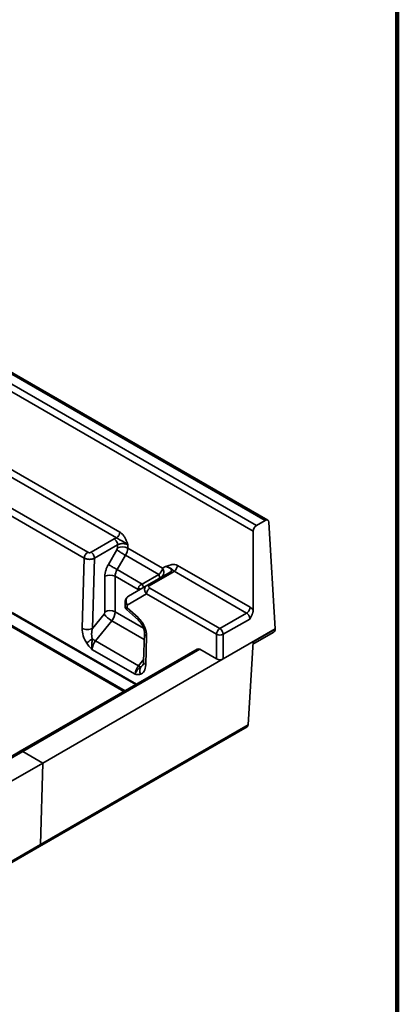
# Model space of a CAD drawing. Units: inches. Extents: x 1.2 to 67.2, y 0.5 to 87.5.
# Drawn here: x 62.3 to 67.2, y 56.4 to 69.2 of the extents above; entities that cross this region are included whole.
import ezdxf

# ---------------------------------------------------------------- set-up
doc = ezdxf.new("R2010")
doc.units = ezdxf.units.IN
doc.header["$LTSCALE"] = 8
doc.header["$MEASUREMENT"] = 0

msp = doc.modelspace()

# ---------------------------------------------------------------- linework, layer by layer
at = {"color": 7, "linetype": 'Continuous', "lineweight": 100}
msp.add_line((67.1875, 0.5), (67.1875, 87.5), dxfattribs=at)
at = {"color": 7, "linetype": 'Continuous', "lineweight": 35}
for p, q in [((65.4679691, 62.7151248), (43.3285371, 75.4959468)), ((65.499919, 62.7179797), (43.3595749, 75.4993283)), ((63.5725732, 62.5610651), (58.6636574, 65.3949219)), ((63.5280581, 62.4857266), (58.6193654, 65.3194546)), ((60.7990132, 65.2783582), (65.353557, 62.6490761)), ((60.7544982, 65.2030197), (65.3105433, 62.5728708)), ((62.0986045, 62.8076332), (63.1099337, 62.2238053)), ((63.1544487, 62.2991439), (62.1431195, 62.8829718)), ((65.4679691, 62.7151248), (65.353557, 62.6490761)), ((65.598088, 61.299758), (65.5139854, 62.6903155)), ((65.3105433, 62.5728708), (65.3105431, 61.5452594)), ((63.4997316, 62.4727582), (63.1990041, 62.2991518)), ((63.5442732, 62.3956092), (63.2435457, 62.2220029)), ((63.5430812, 62.3555022), (63.5442732, 62.3956092)), ((63.6779951, 62.3974587), (63.6766674, 62.3527858)), ((63.4237825, 62.1395688), (63.5338488, 62.3302092)), ((63.6453746, 62.2599705), (63.5378404, 62.0737157)), ((64.0796291, 62.0092807), (63.6453746, 62.2599705)), ((64.1307423, 62.090654), (63.6766674, 62.3527858)), ((63.1099337, 62.2238053), (63.0827355, 61.3087124)), ((63.2163205, 61.3059969), (63.2435457, 62.2220029)), ((63.5378404, 62.0737157), (63.8656818, 61.8844569)), ((63.8854274, 61.8971525), (64.0796291, 62.0092807)), ((63.9240039, 61.8649183), (64.228031, 62.0404294)), ((63.9555005, 61.8618008), (64.2595276, 62.037312)), ((64.1307423, 62.090654), (64.1700924, 62.113377)), ((64.228031, 62.0404294), (64.2327236, 62.04399)), ((64.2309647, 62.0415159), (64.228031, 62.0404294)), ((64.2305917, 62.0418873), (64.2281272, 62.0404649)), ((64.2305923, 62.0418868), (64.2281312, 62.0404662)), ((64.2337719, 62.0442639), (64.2311519, 62.0419045)), ((65.2245159, 61.5063824), (64.2788667, 62.052294)), ((65.269031, 61.5817209), (64.3233818, 62.1276325)), ((63.3781212, 61.5221237), (63.3781212, 61.9859123)), ((63.5117481, 61.985912), (63.5117481, 61.5221234)), ((63.5117481, 61.985912), (63.8127642, 61.8121391)), ((63.6697593, 61.6116938), (63.9199696, 61.7561815)), ((63.9240039, 61.8649183), (63.6861868, 61.7275852)), ((63.9272455, 61.8664372), (63.9179329, 61.8608977)), ((63.9183993, 61.8607317), (63.9240039, 61.8649183)), ((63.9199696, 61.7561815), (64.8315933, 61.2299124)), ((63.9241947, 61.864989), (63.9224161, 61.8639621)), ((63.9240039, 61.8649183), (63.9273717, 61.8661659)), ((64.8761083, 61.305251), (63.9644846, 61.8315201)), ((63.6421921, 61.6539254), (63.6406138, 61.6008232)), ((63.7887512, 60.5791227), (62.1717711, 61.5125854)), ((63.2163205, 61.3059969), (63.3669857, 61.493423)), ((63.6615468, 61.5518612), (63.814775, 61.4138736)), ((63.6687154, 61.5765745), (63.6697593, 61.6116938)), ((63.8112329, 61.448233), (63.6687154, 61.5765745)), ((65.2245159, 61.5063824), (64.8761083, 61.305251)), ((61.9583343, 61.4462279), (63.6245592, 60.4843367)), ((63.4672059, 61.4073206), (63.2549195, 61.1432384)), ((65.2660286, 61.4293105), (64.9206234, 61.2299124)), ((63.8938483, 61.2432636), (63.8827415, 60.8695647)), ((65.598088, 61.299758), (64.9206229, 60.9086658)), ((65.307581, 61.1001368), (65.5699243, 61.2515843)), ((65.3094183, 61.1305135), (65.5979254, 61.2970651)), ((65.5979254, 61.2970651), (65.598088, 61.299758)), ((63.8153465, 60.8197108), (63.2549195, 61.1432384)), ((63.910416, 60.8309027), (63.921523, 61.2046019)), ((64.8315933, 61.2299124), (64.8315928, 60.9086658)), ((64.9206234, 61.2299124), (64.9206229, 60.9086658)), ((65.2441441, 60.0512623), (65.3094183, 61.1305135)), ((64.5820952, 61.0371095), (62.2766807, 59.7062221)), ((62.3081734, 59.7031039), (64.6140434, 61.0342544)), ((63.2104317, 61.032057), (63.7708587, 60.7085294)), ((64.6140434, 61.0342544), (64.8315928, 60.9086658)), ((64.9206229, 60.9086658), (62.5702378, 59.5518173)), ((63.8829675, 60.8700231), (63.8828837, 60.8695536)), ((62.5244975, 58.4617008), (65.230076, 60.023598)), ((62.5375199, 58.4887614), (65.2441441, 60.0512623)), ((62.2766807, 59.7062221), (60.2202883, 58.519092)), ((62.3081734, 59.7031039), (62.5702378, 59.5518173)), ((60.2198528, 58.1949689), (62.5702378, 59.5518173)), ((62.5375199, 58.4887614), (62.5702378, 59.5518173)), ((59.8189191, 56.8998036), (62.5244975, 58.4617008)), ((62.5375199, 58.4887614), (59.8308958, 56.9262605))]:
    msp.add_line(p, q, dxfattribs=at)
at = {"color": 8, "linetype": 'Continuous', "lineweight": 35}
for p, q in [((63.8127642, 61.8006808), (63.8127642, 61.8121391)), ((62.0973196, 61.5452405), (63.7798086, 60.5739604)), ((63.5117481, 61.5221234), (63.8827864, 61.3079276)), ((63.6407437, 60.4936798), (61.9561866, 61.4661539)), ((63.8914461, 61.1624119), (63.4672059, 61.4073206)), ((63.8153465, 60.8197108), (63.88379, 60.9048538)), ((62.3081734, 59.7031039), (60.2215322, 58.4985116))]:
    msp.add_line(p, q, dxfattribs=at)
at = {"color": 7, "linetype": 'Continuous', "lineweight": 35, "flags": 128}
msp.add_lwpolyline([(63.5378404, 62.0737157), (63.5287161, 62.0789831), (63.5189377, 62.0846282), (63.5086759, 62.0905527), (63.4981038, 62.0966561), (63.487404, 62.1028337), (63.4767585, 62.10898), (63.4663498, 62.1149898), (63.4563569, 62.1207594), (63.4469489, 62.1261916), (63.4382867, 62.1311932), (63.4305212, 62.1356773), (63.4237825, 62.1395688)], dxfattribs=at)
at = {"color": 8, "linetype": 'Continuous', "lineweight": 35, "flags": 128}
msp.add_lwpolyline([(63.8127642, 61.8121391), (63.820914, 61.8067743), (63.821946, 61.805983)], dxfattribs=at)
at = {"color": 7, "linetype": 'Continuous', "lineweight": 35}
for centre, radius, start, end in [((63.6071473, 62.2200371), 0.1498508, 62.35907077, 115.31110224), ((63.488236, 62.364633), 0.1888035, 326.33431872, 356.40240005), ((63.4449344, 61.8569587), 0.1452344, 62.61026254, 117.38949103), ((63.6934131, 61.9797062), 0.1817709, 148.85625882, 178.04348566), ((63.9509094, 61.8115496), 0.1381464, 170.06188098, 179.75549331), ((63.6479778, 61.7191104), 0.3604045, 218.77074861, 239.89536932), ((63.4449344, 61.3931702), 0.1452344, 62.61026254, 117.38949103), ((63.319558, 61.5306487), 0.1923792, 320.12848551, 357.46010376), ((64.9282383, 61.2236286), 0.0968491, 122.5652537, 176.27993456), ((64.8239163, 61.223592), 0.0969133, 3.73931219, 57.41549955), ((63.4047843, 61.0187806), 0.1948055, 140.29147466, 176.09214219), ((63.4389214, 61.4559169), 0.3628009, 231.89151463, 239.52447314), ((64.8761083, 61.3225897), 0.1028138, 244.34396734, 295.65603266), ((63.9663752, 60.6947873), 0.1959989, 140.40412032, 175.97949654), ((63.8747771, 60.9144979), 0.1118776, 237.91265277, 254.76147809), ((62.2898061, 59.6781915), 0.0309514, 53.59959105, 115.09141024), ((62.2897147, 59.677269), 0.0317516, 54.45483743, 114.23616385), ((62.5076848, 58.4864553), 0.0299241, 304.18356034, 4.41986026), ((62.5069013, 58.4868324), 0.0306793, 304.99841432, 3.60500628)]:
    msp.add_arc(centre, radius, start, end, dxfattribs=at)
for centre, major_axis, ratio, start_param, end_param in [((65.355113, 62.5967421), (0.0297781, 0.0555318), 0.5971634254, 0.7665987417, 2.3024884835), ((65.4695249, 62.6627908), (0.0297781, 0.0555318), 0.5971634254, 5.5138943071, 7.0497840489), ((65.5312344, 61.3383517), (-0.0446671, 0.0832977), 0.5971634254, 3.5811644985, 3.9108836536), ((64.6124882, 60.9819207), (-0.0297781, 0.0555318), 0.5971634254, 5.5165865655, 6.3019034648), ((64.8761083, 60.9344262), (0.0629921, 0), 0.5779912627, 3.9275998046, 5.4971781562), ((65.1996831, 60.0787869), (-0.0297781, 0.0555318), 0.5971634254, 3.1603108112, 3.9108836536)]:
    msp.add_ellipse(centre, major_axis=major_axis, ratio=ratio, start_param=start_param, end_param=end_param, dxfattribs=at)
for points, knots in [([(63.528058, 62.4857267), (63.5410889, 62.4932492), (63.5636613, 62.518605), (63.572232, 62.5495896), (63.5725731, 62.5610652)], [0, 0, 0, 0, 0.5714285714, 1, 1, 1, 1]), ([(63.5725731, 62.5610652), (63.5774352, 62.5582584), (63.5871951, 62.5517207), (63.6014759, 62.5394066), (63.6148388, 62.5252225), (63.6315643, 62.5037954), (63.6492606, 62.4741311), (63.6655547, 62.4359566), (63.6738273, 62.4105581), (63.6779175, 62.3977033), (63.6779564, 62.3975811), (63.6779953, 62.3974587)], [-0.32810404863, -0.32810404863, -0.32810404863, -0.32810404863, -0.29535660759, -0.26260916656, -0.22986172553, -0.1971142845, -0.13161940243, -0.06612452037, -0.0006296383, -0.0006296383, 0, 0, 0, 0]), ([(63.4997316, 62.4727581), (63.5113927, 62.4660263), (63.522982, 62.4537925), (63.5394733, 62.4252288), (63.5442738, 62.4090746), (63.5442738, 62.3956088)], [0, 0, 0, 0, 0.5, 0.5, 1, 1, 1, 1]), ([(63.6779953, 62.3974587), (63.6778713, 62.3975802), (63.6777472, 62.3977012), (63.66465, 62.4104739), (63.6330075, 62.4306784), (63.5954456, 62.4489809), (63.5735911, 62.4615562), (63.5581829, 62.4705914), (63.5476596, 62.4765938), (63.5375395, 62.4818099), (63.5311545, 62.4845617), (63.528058, 62.4857267)], [-0.32810404863, -0.32810404863, -0.32810404863, -0.32810404863, -0.32747441032, -0.32747441032, -0.26197952826, -0.19648464619, -0.13098976413, -0.0982423231, -0.06549488206, -0.03274744103, 0, 0, 0, 0]), ([(63.5442738, 62.3956088), (63.5462066, 62.3967218), (63.5499925, 62.3989019), (63.5560848, 62.4017472), (63.562223, 62.4042122), (63.5683679, 62.4062971), (63.5744403, 62.4080346), (63.5803833, 62.4094518), (63.5861457, 62.410579), (63.5916858, 62.4114464), (63.5969696, 62.4120843), (63.60197, 62.4125222), (63.6066669, 62.4127887), (63.6148554, 62.4130166), (63.6265472, 62.4126066), (63.6413245, 62.4106374), (63.6550019, 62.4073604), (63.6674425, 62.4030283), (63.6745044, 62.3993012), (63.6779953, 62.3974587)], [0, 0, 0, 0, 0.0539226641, 0.1056245088, 0.1551054134, 0.202365269, 0.2474039792, 0.2902214619, 0.3308176501, 0.3691924947, 0.4053459667, 0.4392780608, 0.4709888005, 0.5004782443, 0.6047911896, 0.7068936063, 0.8067915054, 0.9044913312, 1, 1, 1, 1]), ([(63.1544484, 62.299144), (63.1430465, 62.2925618), (63.1317088, 62.280727), (63.115305, 62.2529648), (63.1103313, 62.2371937), (63.1099334, 62.2238055)], [0, 0, 0, 0, 0.5, 0.5, 1, 1, 1, 1]), ([(63.1544484, 62.299144), (63.1555682, 62.2985518), (63.1578081, 62.2973671), (63.161692, 62.2959707), (63.1667004, 62.2946437), (63.1730241, 62.293737), (63.1798526, 62.2937898), (63.1858492, 62.2945034), (63.1908043, 62.2956549), (63.1952704, 62.2971835), (63.1977601, 62.298496), (63.1990042, 62.2991519)], [0, 0, 0, 0, 0.09201148039, 0.18405989908, 0.27626587136, 0.42591046566, 0.57509401925, 0.68685384419, 0.79580779044, 0.89796262778, 1, 1, 1, 1]), ([(63.2435463, 62.2220026), (63.2435463, 62.2354684), (63.2387459, 62.2516225), (63.2222546, 62.2801863), (63.2106653, 62.29242), (63.1990042, 62.2991519)], [0, 0, 0, 0, 0.5, 0.5, 1, 1, 1, 1]), ([(63.5338495, 62.3302089), (63.5348926, 62.3294067), (63.5371801, 62.3276476), (63.5414587, 62.3245428), (63.5469423, 62.3207157), (63.5553264, 62.3150654), (63.5678149, 62.3069483), (63.5824248, 62.2977565), (63.5963308, 62.2891796), (63.6084105, 62.2818356), (63.6209175, 62.274329), (63.6335999, 62.2668088), (63.6413889, 62.2622853), (63.6453747, 62.2599704)], [0, 0, 0, 0, 0.0445301462, 0.0976481337, 0.1593499406, 0.2296286673, 0.3537472641, 0.4998991379, 0.5898308123, 0.6848063252, 0.7848252859, 0.8898889985, 1, 1, 1, 1]), ([(63.2435463, 62.2220026), (63.2416636, 62.2210158), (63.237932, 62.2190602), (63.2318601, 62.2164999), (63.2255789, 62.2142513), (63.2191066, 62.2123354), (63.212509, 62.210741), (63.2058356, 62.209462), (63.1991356, 62.208488), (63.1924535, 62.2078073), (63.1858304, 62.2074064), (63.1793032, 62.2072704), (63.1729049, 62.2073835), (63.1666646, 62.2077291), (63.1606077, 62.20829), (63.1547555, 62.2090487), (63.1491263, 62.2099875), (63.1437344, 62.211089), (63.1385914, 62.2123357), (63.1337056, 62.2137106), (63.1290826, 62.2151973), (63.1247258, 62.2167798), (63.1206347, 62.2184424), (63.1168122, 62.2201726), (63.11324, 62.2219483), (63.1110244, 62.2231927), (63.1099334, 62.2238055)], [0, 0, 0, 0, 0.0525741834, 0.1042000306, 0.1548775171, 0.2046066196, 0.2533873154, 0.3012195827, 0.3481034004, 0.3940387485, 0.4390256076, 0.4830639595, 0.5261537869, 0.5682950734, 0.6094878037, 0.6497319638, 0.6890275404, 0.7273745219, 0.7647728978, 0.8012226589, 0.8367237974, 0.8712763073, 0.9048801842, 0.9375354254, 0.9692420301, 1, 1, 1, 1]), ([(63.3781217, 61.9859119), (63.3781687, 61.9893335), (63.3782622, 61.9961495), (63.3790166, 62.006667), (63.3802223, 62.017333), (63.3819222, 62.0281721), (63.3841048, 62.039177), (63.3867732, 62.0503498), (63.3906952, 62.0644531), (63.3962961, 62.081433), (63.4041649, 62.1011153), (63.4132348, 62.1206051), (63.4202549, 62.1332256), (63.4237831, 62.1395684)], [0, 0, 0, 0, 0.072026795, 0.1434804582, 0.2145850711, 0.2855680207, 0.3566578614, 0.4280821216, 0.5000651588, 0.6255527386, 0.7498905049, 0.8742998299, 1, 1, 1, 1]), ([(64.1700919, 62.1133774), (64.1702261, 62.1134272), (64.1703603, 62.1134771), (64.179827, 62.1169927), (64.1985154, 62.1239002), (64.2221214, 62.1319649), (64.2414936, 62.1373895), (64.2563944, 62.140536), (64.2719864, 62.1420609), (64.2938019, 62.140724), (64.3116653, 62.1343963), (64.3233824, 62.1276322)], [-0.39458531384, -0.39458531384, -0.39458531384, -0.39458531384, -0.39345072709, -0.39345072709, -0.31453366432, -0.23561660155, -0.19615807017, -0.15669953879, -0.1172410074, -0.07778247602, 0.00113458675, 0.00113458675, 0.00113458675, 0.00113458675]), ([(64.0823205, 62.0060658), (64.0820197, 62.0067219), (64.0814053, 62.0080618), (64.0802295, 62.0088687), (64.0796294, 62.0092806)], [0, 0, 0, 0, 0.4896566001, 1, 1, 1, 1]), ([(64.130742, 62.0906541), (64.1271811, 62.0777744), (64.1209629, 62.0634478), (64.1043485, 62.0344113), (64.0939273, 62.0197003), (64.0823185, 62.0060674)], [0, 0, 0, 0, 0.5, 0.5, 1, 1, 1, 1]), ([(64.0823185, 62.0060674), (64.0830386, 62.0039466), (64.084452, 61.9997835), (64.0861268, 61.9939864), (64.087455, 61.9886814), (64.0884387, 61.9838885), (64.0891159, 61.9795952), (64.0895153, 61.9757906), (64.0896714, 61.9724529), (64.0896217, 61.9695506), (64.0894002, 61.9670519), (64.0890385, 61.9649239), (64.0885658, 61.9631336), (64.0880088, 61.9616474), (64.0873915, 61.9604328), (64.0867363, 61.9594566), (64.0860611, 61.9586903), (64.085388, 61.9580939), (64.0849177, 61.9577984), (64.0846936, 61.9576577)], [0, 0, 0, 0, 0.0847022921, 0.1662652382, 0.2446496523, 0.3198183947, 0.3917444992, 0.4604146988, 0.5258294102, 0.5879866534, 0.6468776121, 0.7024923633, 0.7548234721, 0.803867784, 0.8496270102, 0.8921075711, 0.9313200533, 0.9672785414, 1, 1, 1, 1]), ([(64.130742, 62.0906541), (64.1408161, 62.0723792), (64.1525509, 62.0233241), (64.1305405, 61.9841277), (64.1112136, 61.9729706)], [0, 0, 0, 0, 0.4285714286, 1, 1, 1, 1]), ([(64.2788674, 62.0522936), (64.2741311, 62.056868), (64.2674954, 62.0625186), (64.2600741, 62.0704126), (64.2536039, 62.077422), (64.2448174, 62.0848318), (64.2297366, 62.0942816), (64.2057655, 62.1044111), (64.182829, 62.1106152), (64.1704434, 62.1133016), (64.1702677, 62.1133395), (64.1700919, 62.1133774)], [-0.39458531384, -0.39458531384, -0.39458531384, -0.39458531384, -0.31566825107, -0.27620971969, -0.23675118831, -0.19729265692, -0.15783412554, -0.07891706277, 0, 0, 0.00113458675, 0.00113458675, 0.00113458675, 0.00113458675]), ([(64.3233824, 62.1276322), (64.3230414, 62.1161565), (64.3144708, 62.0851719), (64.2918982, 62.0598162), (64.2788674, 62.0522936)], [0, 0, 0, 0, 0.4285714286, 1, 1, 1, 1]), ([(63.9199694, 61.7561817), (63.9203673, 61.7695699), (63.925341, 61.7853409), (63.9417447, 61.8131032), (63.9530825, 61.824938), (63.9644844, 61.8315202)], [0, 0, 0, 0, 0.5, 0.5, 1, 1, 1, 1]), ([(63.9555003, 61.861801), (63.9522199, 61.8599072), (63.9477949, 61.8549424), (63.9489071, 61.843779), (63.9575299, 61.835535), (63.9644844, 61.8315202)], [-1.5214359744, -1.5214359744, -1.5214359744, -1.5214359744, -1.0796885028, -0.6379410312, 0.0246801762, 0.0246801762, 0.0246801762, 0.0246801762]), ([(63.6697593, 61.6116938), (63.6671095, 61.6135409), (63.6619752, 61.6171196), (63.6540362, 61.6245143), (63.648613, 61.6316193), (63.6453434, 61.6381304), (63.643867, 61.6420463), (63.6428778, 61.6457118), (63.6423889, 61.6490985), (63.6420321, 61.6519441), (63.6423558, 61.6536128), (63.6424828, 61.6542675)], [0, 0, 0, 0, 0.1529947909, 0.2964358286, 0.5543142996, 0.6469033061, 0.7333649003, 0.8137202008, 0.8879487858, 0.9560326988, 1, 1, 1, 1]), ([(63.6801128, 61.7235426), (63.6762295, 61.720588), (63.6690857, 61.7151528), (63.6610231, 61.7057881), (63.6554759, 61.6976024), (63.6516883, 61.6906314), (63.6485854, 61.6837499), (63.6457002, 61.6755707), (63.6431611, 61.6653316), (63.6425667, 61.6578142), (63.6422524, 61.6538385)], [0, 0, 0, 0, 0.1782038536, 0.3278225111, 0.4474622484, 0.5376059173, 0.6165051676, 0.7229685711, 0.85348859, 1, 1, 1, 1]), ([(63.6861862, 61.7275855), (63.6844365, 61.7265055), (63.6809138, 61.7243311), (63.6760637, 61.7203832), (63.6715459, 61.7159157), (63.66744, 61.710891), (63.6637852, 61.7053402), (63.6606307, 61.6992839), (63.6580208, 61.6927533), (63.6559986, 61.6857853), (63.6545863, 61.6783361), (63.6538192, 61.6700925), (63.6538791, 61.6607059), (63.6550963, 61.6499327), (63.6578941, 61.6379084), (63.6625336, 61.6248008), (63.6672817, 61.6161886), (63.6697599, 61.6116934)], [0, 0, 0, 0, 0.0527117563, 0.1061255711, 0.1602429011, 0.2150651462, 0.2705936523, 0.3268297138, 0.3837745757, 0.4414294367, 0.4997954507, 0.5609381171, 0.6309743801, 0.7099019862, 0.7977179503, 0.8944186713, 1, 1, 1, 1]), ([(63.3669862, 61.4934226), (63.3678181, 61.4945106), (63.3694659, 61.4966655), (63.3716506, 61.5001646), (63.3735712, 61.503797), (63.3757108, 61.508745), (63.3776903, 61.5151181), (63.3779771, 61.5197748), (63.3781217, 61.5221233)], [0, 0, 0, 0, 0.1266686122, 0.2508912804, 0.3747815957, 0.500469917, 0.7480755432, 1, 1, 1, 1]), ([(63.6406821, 61.60082), (63.6406548, 61.6006003), (63.6403119, 61.5978465), (63.6414646, 61.5946313), (63.6435237, 61.5911708), (63.6449032, 61.5893798), (63.6465759, 61.587611), (63.6490508, 61.5854468), (63.6530079, 61.5827544), (63.6594261, 61.579474), (63.6654202, 61.577603), (63.6687154, 61.5765745)], [0, 0, 0, 0, 0.0207687499, 0.2602966849, 0.3246094982, 0.3906592135, 0.4584565528, 0.5280121844, 0.650544777, 0.807885972, 1, 1, 1, 1]), ([(63.6406602, 61.601115), (63.64083, 61.5961627), (63.6411624, 61.5864678), (63.6456832, 61.5728966), (63.6524187, 61.5610361), (63.6586884, 61.5548308), (63.6617461, 61.5518044)], [0, 0, 0, 0, 0.26723438788, 0.5231539375, 0.76743706443, 1, 1, 1, 1]), ([(63.6687154, 61.5765745), (63.6676344, 61.5749823), (63.6655854, 61.5719647), (63.663365, 61.5680783), (63.6618051, 61.5648989), (63.6607951, 61.5623683), (63.659563, 61.5583833), (63.6595722, 61.5549015), (63.6606635, 61.5525687), (63.6614467, 61.5520267), (63.6615991, 61.5519213)], [0, 0, 0, 0, 0.1338798238, 0.2537378555, 0.3595389451, 0.4513015699, 0.5290240154, 0.8283895583, 0.9666114607, 1, 1, 1, 1]), ([(65.2245159, 61.5063824), (65.2375467, 61.5139049), (65.2601195, 61.5392606), (65.2686899, 61.5702453), (65.2690309, 61.5817209)], [0, 0, 0, 0, 0.5714285714, 1, 1, 1, 1]), ([(65.2660286, 61.4293106), (65.2660383, 61.4310784), (65.2660571, 61.4345325), (65.265585, 61.4398092), (65.2648125, 61.4449222), (65.2637632, 61.4498383), (65.2625013, 61.4545126), (65.2610769, 61.458916), (65.2595381, 61.4630272), (65.2579283, 61.466833), (65.256286, 61.4703272), (65.2532306, 61.4762507), (65.2482354, 61.4842919), (65.2407535, 61.4934583), (65.2327746, 61.5010647), (65.227244, 61.5046258), (65.2245159, 61.5063824)], [0, 0, 0, 0, 0.06317067272, 0.12343044842, 0.18077913795, 0.23521658389, 0.28674266455, 0.33535729903, 0.38106045401, 0.42385215277, 0.46373248754, 0.50070163669, 0.63046186035, 0.75692020684, 0.88009349237, 1, 1, 1, 1]), ([(65.3105436, 61.5452592), (65.310496, 61.5430648), (65.3104001, 61.5386519), (65.3096472, 61.5317054), (65.3084501, 61.5245016), (65.3067644, 61.5170172), (65.3046033, 61.5092596), (65.3019641, 61.5012273), (65.2988478, 61.4929209), (65.2946128, 61.4827996), (65.2888239, 61.470523), (65.2819772, 61.4573966), (65.2742134, 61.4435205), (65.2690422, 61.4345426), (65.2660286, 61.4293106)], [0, 0, 0, 0, 0.0595253501, 0.1197045894, 0.1809749074, 0.2437507016, 0.3084174341, 0.3753278945, 0.4448006992, 0.5171206062, 0.6315217906, 0.7597399659, 0.8599877553, 1, 1, 1, 1]), ([(63.8112329, 61.4482329), (63.8138571, 61.4458154), (63.8191048, 61.4409811), (63.8267875, 61.4331943), (63.8343075, 61.4250512), (63.8416367, 61.4165378), (63.8487591, 61.4076878), (63.8583861, 61.3949301), (63.8742082, 61.3713587), (63.8866582, 61.3480912), (63.894689, 61.3300913), (63.8972641, 61.3240911), (63.900531, 61.3160021), (63.9043163, 61.3058024), (63.9083997, 61.29349), (63.9125099, 61.2790991), (63.9163303, 61.262713), (63.9194459, 61.244514), (63.9215606, 61.224681), (63.9215357, 61.2115044), (63.9215227, 61.204602)], [0, 0, 0, 0, 0.0405184613, 0.0810261342, 0.1215368372, 0.1620593209, 0.2025981966, 0.2431548635, 0.3316302965, 0.4997750354, 0.5147907189, 0.5375714169, 0.568117511, 0.6064361008, 0.6525408644, 0.7064468847, 0.7681627842, 0.8376808237, 0.9149721689, 1, 1, 1, 1]), ([(63.815011, 61.4137959), (63.81975, 61.4092644), (63.8289131, 61.4005028), (63.8413322, 61.385514), (63.8520918, 61.3705154), (63.8620384, 61.3544465), (63.8707842, 61.3378786), (63.8779892, 61.3214924), (63.8830793, 61.3075447), (63.8865324, 61.2962139), (63.8890043, 61.2865886), (63.8910086, 61.2772286), (63.8926987, 61.2667882), (63.8939065, 61.2551401), (63.8938932, 61.2475924), (63.8938861, 61.2435739)], [0, 0, 0, 0, 0.104072154, 0.2012259594, 0.2913349836, 0.3742055527, 0.473148, 0.5587584066, 0.6309756715, 0.689773068, 0.735924046, 0.7861864184, 0.8472358931, 0.9186678731, 1, 1, 1, 1]), ([(63.216321, 61.3059965), (63.2075805, 61.3013032), (63.1971045, 61.2976156), (63.1742604, 61.2928077), (63.1619013, 61.2916893), (63.1371719, 61.2921921), (63.1248113, 61.2938131), (63.1019614, 61.2995501), (63.0914811, 61.3036638), (63.0827352, 61.3087127)], [0, 0, 0, 0, 0.25, 0.25, 0.5, 0.5, 0.75, 0.75, 1, 1, 1, 1]), ([(63.2150178, 61.1704493), (63.2142238, 61.172863), (63.2125862, 61.1778413), (63.2105911, 61.1857744), (63.2088654, 61.1943024), (63.207486, 61.2034308), (63.2064774, 61.2131318), (63.2058835, 61.2233828), (63.2057251, 61.2361686), (63.2064368, 61.252089), (63.2083874, 61.2693143), (63.211571, 61.2876826), (63.2145677, 61.2992364), (63.216321, 61.3059965)], [0, 0, 0, 0, 0.05526682, 0.113989528, 0.1762794951, 0.24223002, 0.3119196976, 0.3854151254, 0.4627730694, 0.5874656977, 0.7305782827, 0.8423631751, 1, 1, 1, 1]), ([(65.5698539, 61.2517012), (65.5722519, 61.2531157), (65.5779329, 61.2564667), (65.5866312, 61.2638624), (65.5905314, 61.2704513), (65.5928236, 61.2743236)], [0, 0, 0, 0, 0.2314530592, 0.5483294036, 1, 1, 1, 1]), ([(63.2150178, 61.1704493), (63.2027157, 61.162502), (63.1734212, 61.1421553), (63.1503738, 61.122866), (63.14175, 61.1142743)], [0, 0, 0, 0, 0.4285714286, 1, 1, 1, 1]), ([(63.2104318, 61.032057), (63.2103268, 61.0321695), (63.2102219, 61.032282), (63.2053537, 61.0375003), (63.1958149, 61.0477414), (63.1722571, 61.0737204), (63.1541117, 61.0961699), (63.14175, 61.1142743)], [0, 0, 0, 0, 0.00077458701, 0.00077458701, 0.03592771869, 0.07108085038, 0.17654024544, 0.17654024544, 0.17654024544, 0.17654024544]), ([(63.2104318, 61.032057), (63.2098392, 61.0352585), (63.2087055, 61.0413836), (63.2076058, 61.0504159), (63.2069118, 61.0587103), (63.2065517, 61.0662284), (63.2063241, 61.0778733), (63.2067767, 61.093022), (63.2084026, 61.1133834), (63.2106023, 61.1332584), (63.21319, 61.1527416), (63.214436, 61.1648132), (63.2150178, 61.1704493)], [0, 0, 0, 0, 0.0736549146, 0.1409164765, 0.2018078614, 0.2563339321, 0.3044859778, 0.4531399124, 0.5788881953, 0.7367830002, 0.8771069144, 1, 1, 1, 1]), ([(63.8827806, 60.8698992), (63.8825458, 60.8656369), (63.8821404, 60.8582762), (63.880766, 60.8498426), (63.8795528, 60.8444424), (63.8785792, 60.8409483), (63.8775864, 60.8379233), (63.8764596, 60.8350811), (63.8754422, 60.8329464), (63.8748364, 60.8320769), (63.8744961, 60.8315885)], [0, 0, 0, 0, 0.1937656373, 0.3346210244, 0.4265835351, 0.5048141475, 0.5875917488, 0.6829759602, 0.8219058984, 1, 1, 1, 1]), ([(63.845371, 60.8065541), (63.8421145, 60.8039043), (63.8353344, 60.798387), (63.825158, 60.7892582), (63.8147686, 60.7789573), (63.8043793, 60.7672534), (63.7941079, 60.7538201), (63.7850753, 60.7397113), (63.7767863, 60.7240966), (63.7730131, 60.7141861), (63.7708593, 60.7085291)], [0, 0, 0, 0, 0.0935249417, 0.1947279218, 0.3037789235, 0.4208766496, 0.5495767306, 0.6961627326, 0.8265638131, 1, 1, 1, 1]), ([(63.8420288, 60.7100119), (63.8333604, 60.707704), (63.8195788, 60.7059733), (63.7956961, 60.7061564), (63.7809853, 60.7075515), (63.7710753, 60.7085082), (63.7709673, 60.7085186), (63.7708593, 60.7085291)], [-0.00077458701, -0.00077458701, -0.00077458701, -0.00077458701, 0.06953167637, 0.10468480805, 0.17499107142, 0.17499107142, 0.17576565843, 0.17576565843, 0.17576565843, 0.17576565843])]:
    msp.add_open_spline(points, degree=3, knots=knots, dxfattribs=at)
for points in [[(63.4997316, 62.4727581), (63.5082369, 62.4777154), (63.5177786, 62.4820577), (63.528058, 62.4857267)], [(63.5430817, 62.3555018), (63.5428456, 62.347559), (63.5393364, 62.3379449), (63.5338495, 62.3302089)], [(64.2788674, 62.0522937), (64.2736327, 62.0467349), (64.2671578, 62.0416967), (64.2595274, 62.037312)], [(63.8148362, 61.8353913), (63.8167505, 61.8465671), (63.8290768, 61.8662967), (63.8525187, 61.8793482), (63.8656817, 61.8844568)], [(63.8656817, 61.8844568), (63.8722355, 61.8891028), (63.8788317, 61.8933437), (63.8854279, 61.8971522)], [(65.3105437, 61.5452592), (65.2979048, 61.5606521), (65.2835609, 61.5733974), (65.2690309, 61.5817209)], [(63.14175, 61.1142743), (63.1228796, 61.141911), (63.0917874, 61.2075489), (63.0818003, 61.2772567), (63.0827352, 61.3087127)], [(63.845371, 60.8065541), (63.8296693, 60.7805039), (63.828325, 60.7416707), (63.8420288, 60.7100119)], [(63.9104157, 60.8309029), (63.9094808, 60.799447), (63.895757, 60.743427), (63.8618777, 60.7152965), (63.8420288, 60.7100119)]]:
    msp.add_open_spline(points, degree=3, dxfattribs=at)
at = {"color": 8, "linetype": 'Continuous', "lineweight": 35}
for points, knots in [([(64.2327236, 62.04399), (64.2347082, 62.0453789), (64.2406795, 62.0495578), (64.24377, 62.0558194), (64.2449605, 62.0620045), (64.2443771, 62.0671037), (64.2423479, 62.0723822), (64.2385081, 62.0781826), (64.2323279, 62.0844784), (64.2232467, 62.0912671), (64.2142402, 62.0964439), (64.2065765, 62.1001707), (64.201125, 62.1026018), (64.1948003, 62.1051908), (64.1875304, 62.1078973), (64.1792754, 62.1106967), (64.1732347, 62.1124598), (64.1700924, 62.113377)], [0, 0, 0, 0, 0.04543904, 0.1367132003, 0.1889563627, 0.2461633024, 0.3087943549, 0.3771790765, 0.4661483981, 0.5675300881, 0.6815415938, 0.72184059, 0.767248004, 0.8177703375, 0.8733948613, 0.9341411024, 1, 1, 1, 1]), ([(64.2595276, 62.037312), (64.2566098, 62.0388086), (64.2507739, 62.0418021), (64.2424038, 62.0435202), (64.235647, 62.0435364), (64.2322071, 62.042052), (64.2309647, 62.0415159)], [0, 0, 0, 0, 0.2804646393, 0.560952478, 0.8414185207, 1, 1, 1, 1]), ([(63.8745842, 61.8363903), (63.8751365, 61.8371237), (63.8764704, 61.838895), (63.8773135, 61.8433387), (63.8772738, 61.8493728), (63.8760448, 61.8566822), (63.8736727, 61.8650774), (63.8703008, 61.8743332), (63.8672213, 61.8810826), (63.8656818, 61.8844569)], [0, 0, 0, 0, 0.1053617144, 0.2544822367, 0.4035315215, 0.5525412033, 0.7016444395, 0.8508440686, 1, 1, 1, 1]), ([(63.8148359, 61.8353915), (63.8189286, 61.8327884), (63.827114, 61.8275822), (63.834686, 61.8206251), (63.8371364, 61.8164694), (63.8378904, 61.8151906)], [0, 0, 0, 0, 0.4090716532, 0.8181568874, 1, 1, 1, 1]), ([(63.9199696, 61.7561815), (63.9181719, 61.7584022), (63.9147326, 61.7626507), (63.9104496, 61.7690238), (63.9069825, 61.7749142), (63.9042569, 61.7802779), (63.9010783, 61.7875141), (63.8980611, 61.7966626), (63.8960878, 61.8075628), (63.8956401, 61.8196953), (63.8977096, 61.8328268), (63.9036587, 61.8459226), (63.9106727, 61.8553605), (63.9165038, 61.8594141), (63.9183993, 61.8607317)], [0, 0, 0, 0, 0.0633744738, 0.1212439741, 0.1736075603, 0.220464496, 0.2618191986, 0.3611461097, 0.4540577681, 0.5406193459, 0.6774910651, 0.8098758253, 0.9381965464, 1, 1, 1, 1]), ([(63.9273717, 61.8661659), (63.9284747, 61.8666368), (63.931779, 61.8680473), (63.9383802, 61.8680015), (63.9467459, 61.8662929), (63.9525824, 61.8632981), (63.9555005, 61.8618008)], [0, 0, 0, 0, 0.1431197001, 0.4287395443, 0.714381585, 1, 1, 1, 1]), ([(63.8152526, 61.4140612), (63.814047, 61.4150498), (63.8108178, 61.417698), (63.8085367, 61.4250912), (63.8080704, 61.4354373), (63.8101787, 61.4439677), (63.8112329, 61.448233)], [0, 0, 0, 0, 0.1656682162, 0.4437809998, 0.7218873922, 1, 1, 1, 1]), ([(63.921523, 61.2046019), (63.9174039, 61.2072594), (63.9091655, 61.2125745), (63.9004443, 61.2219931), (63.8952819, 61.2320007), (63.8932337, 61.2393384), (63.8939606, 61.2431147), (63.8940315, 61.2434833)], [0, 0, 0, 0, 0.2434123853, 0.4868329373, 0.7302584456, 0.9736734928, 1, 1, 1, 1]), ([(63.8828837, 60.8695536), (63.8828284, 60.8692619), (63.8821275, 60.8655626), (63.8841841, 60.8583007), (63.8893348, 60.8482945), (63.8980591, 60.8388751), (63.9062971, 60.8335601), (63.910416, 60.8309027)], [0, 0, 0, 0, 0.02095738, 0.2657146343, 0.510482527, 0.7552453537, 1, 1, 1, 1]), ([(63.8453715, 60.8065539), (63.8484785, 60.8083219), (63.8550332, 60.8120517), (63.8643831, 60.8202274), (63.8709954, 60.8268781), (63.8741499, 60.8312247), (63.8744712, 60.8316674)], [0, 0, 0, 0, 0.2879830593, 0.6075278988, 0.9600226335, 1, 1, 1, 1])]:
    msp.add_open_spline(points, degree=3, knots=knots, dxfattribs=at)
msp.add_open_spline([(63.8854279, 61.8971522), (63.8866183, 61.8937157), (63.8876703, 61.8903599), (63.8885785, 61.8871105)], degree=3, dxfattribs=at)

doc.saveas('drawing.dxf')
